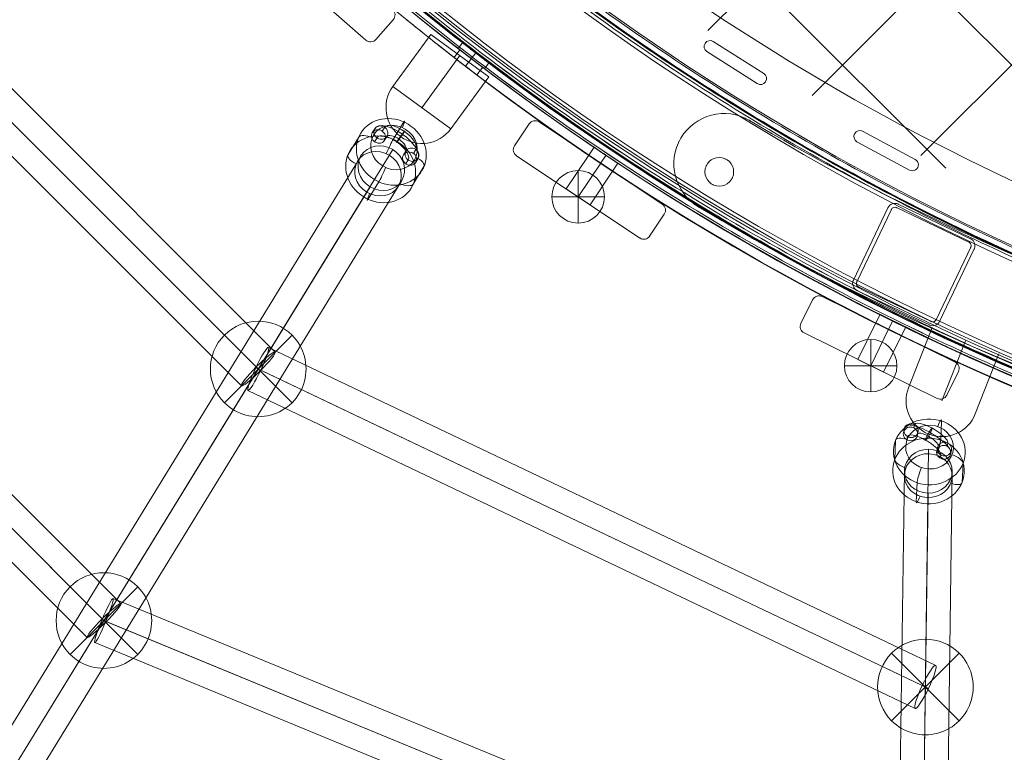
# Model space of a CAD drawing. Units: millimetres. Extents: x 3820 to 19361, y 3721 to 15500.
# Drawn here: x 6513 to 6925, y 6112 to 6419 of the extents above; entities that cross this region are included whole.
import ezdxf

# ---------------------------------------------------------------- set-up
doc = ezdxf.new("R2010")
doc.units = ezdxf.units.MM
doc.header["$MEASUREMENT"] = 0
doc.linetypes.add('DGN Style 2', pattern=[299.153919, 179.492351, -119.661567])
for name, color, linetype, lineweight in [('Level 15', 7, 'Continuous', 0), ('Level 25', 7, 'Continuous', 0), ('Level 26', 7, 'Continuous', 0)]:
    doc.layers.add(name, color=color, linetype=linetype, lineweight=lineweight)

# ---------------------------------------------------------------- blocks, each defined once
blk = doc.blocks.new('From Smart Solid_90')
at = {"layer": 'Level 26', "color": 7, "linetype": 'Continuous', "lineweight": 13}
for p, q in [((-0.04, -10.96), (-0.04, 11.04)), ((-11.04, 0.04), (10.96, 0.04)), ((-11.04, 0.04), (10.96, 0.04))]:
    blk.add_line(p, q, dxfattribs=at)
at = {"layer": 'Level 26', "color": 7, "linetype": 'Continuous', "lineweight": 13, "extrusion": (0, 0, -1)}
blk.add_arc((0.04, 0.04), 11, 0, 180, dxfattribs=at)
at = {"layer": 'Level 26', "color": 7, "linetype": 'Continuous', "lineweight": 13}
blk.add_arc((-0.04, 0.04), 11, 180, 0, dxfattribs=at)
blk = doc.blocks.new('From Smart Solid_91')
at = {"layer": 'Level 26', "color": 7, "linetype": 'Continuous', "lineweight": 13}
for p, q in [((-0.04, -11), (-0.04, 11)), ((-11.04, 0), (10.96, 0)), ((-11.04, 0), (10.96, 0))]:
    blk.add_line(p, q, dxfattribs=at)
at = {"layer": 'Level 26', "color": 7, "linetype": 'Continuous', "lineweight": 13, "extrusion": (0, 0, -1)}
blk.add_arc((0.04, 0), 11, 0, 180, dxfattribs=at)
at = {"layer": 'Level 26', "color": 7, "linetype": 'Continuous', "lineweight": 13}
blk.add_arc((-0.04, 0), 11, 180, 0, dxfattribs=at)
blk = doc.blocks.new('From Smart Solid_97')
at = {"layer": 'Level 26', "color": 7, "lineweight": 13}
for p, q in [((-8.46, 7.1), (-9.47, 5.46)), ((-4.41, 7.55), (-5.42, 5.91)), ((-7.63, 3.18), (-8.64, 1.54)), ((-3.58, 3.62), (-4.59, 1.98)), ((3.56, -3.81), (4.56, -2.17)), ((7.61, -3.37), (8.61, -1.73)), ((4.39, -7.74), (5.4, -6.1)), ((8.44, -7.29), (9.45, -5.65))]:
    blk.add_line(p, q, dxfattribs=at)
for centre in [(-6.02, 5.36), (-7.03, 3.72), (7, -3.91)]:
    blk.add_ellipse(centre, major_axis=(2.56, -1.57), ratio=0.903938, dxfattribs=at)
for centre, major_axis in [((0.49, 0.72), (8.86, -6.52)), ((2.1, 2.91), (6.44, -4.74)), ((-1.12, -1.46), (6.44, -4.74)), ((0.49, 0.72), (4.03, -2.96))]:
    blk.add_ellipse(centre, major_axis=major_axis, ratio=0.426425, start_param=0.035971, end_param=3.177563, dxfattribs=at)
at = {"layer": 'Level 26', "color": 7, "lineweight": 13, "extrusion": (0, 0, -1)}
for centre, major_axis, ratio in [((2.28, 3.64), (-1.74, -2.44), 0.032529), ((6, -5.55), (-2.56, 1.57), 0.903938), ((7, -3.91), (-2.56, 1.57), 0.903938)]:
    blk.add_ellipse(centre, major_axis=major_axis, ratio=ratio, dxfattribs=at)
blk = doc.blocks.new('From Smart Solid_98')
at = {"layer": 'Level 26', "color": 7, "lineweight": 13}
for p, q in [((-9.7, 4.51), (-9.44, 5.86)), ((-5.62, 5.53), (-5.36, 6.88)), ((-8.55, 0.59), (-8.3, 1.94)), ((-4.48, 1.61), (-4.22, 2.96)), ((4.48, -1.86), (4.23, -3.21)), ((8.56, -0.84), (8.3, -2.19)), ((5.62, -5.78), (5.37, -7.13)), ((9.7, -4.76), (9.45, -6.11))]:
    blk.add_line(p, q, dxfattribs=at)
for centre in [(-7.09, 3.06), (-6.83, 4.41)]:
    blk.add_ellipse(centre, major_axis=(2.95, -0.56), ratio=0.952098, dxfattribs=at)
at = {"layer": 'Level 26', "color": 7, "lineweight": 13, "extrusion": (0, 0, -1)}
for centre, major_axis, ratio in [((-6.83, 4.41), (-2.95, 0.56), 0.952098), ((0.59, 2.95), (-1.46, -2.62), 0.100259), ((6.84, -4.66), (-2.95, 0.56), 0.952098), ((7.09, -3.31), (-2.95, 0.56), 0.952098)]:
    blk.add_ellipse(centre, major_axis=major_axis, ratio=ratio, dxfattribs=at)
for centre, major_axis in [((0.13, 0.55), (-9.45, 5.63)), ((1.6, 3.02), (-6.87, 4.09)), ((-1.34, -1.92), (-6.87, 4.09)), ((0.13, 0.55), (-4.3, 2.56))]:
    blk.add_ellipse(centre, major_axis=major_axis, ratio=0.288891, start_param=6.178269, end_param=9.319862, dxfattribs=at)
blk = doc.blocks.new('From Smart Solid_107')
at = {"layer": 'Level 25', "color": 7, "linetype": 'Continuous', "lineweight": 13}
for p, q in [((5.9, 435.55), (-5.72, -419.19)), ((-4.22, 426.51), (-15.83, -427.19)), ((15.77, 426.24), (4.17, -427.46)), ((5.65, 417.21), (-5.94, -435.47))]:
    blk.add_line(p, q, dxfattribs=at)
at = {"layer": 'Level 25', "color": 7, "linetype": 'Continuous', "lineweight": 13, "extrusion": (0, 0, -1)}
blk.add_ellipse((5.78, 426.38), major_axis=(10, -0.14), ratio=0.917161, dxfattribs=at)
blk = doc.blocks.new('From Smart Solid_108')
at = {"layer": 'Level 25', "color": 7, "linetype": 'Continuous', "lineweight": 13}
for p, q in [((143.85, -57.48), (-135.26, 75.62)), ((140.84, -67.12), (-140.6, 67.08)), ((138.25, -65.89), (-138.54, 66.1)), ((135.24, -75.53), (-143.87, 57.56))]:
    blk.add_line(p, q, dxfattribs=at)
blk.add_ellipse((-139.57, 66.59), major_axis=(-4.3, -9.03), ratio=0.114115, dxfattribs=at)
at = {"layer": 'Level 25', "color": 7, "linetype": 'Continuous', "lineweight": 13, "extrusion": (0, 0, -1)}
blk.add_ellipse((139.55, -66.51), major_axis=(-4.3, -9.03), ratio=0.143436, dxfattribs=at)
blk = doc.blocks.new('From Smart Solid_109')
at = {"layer": 'Level 25', "color": 7, "linetype": 'Continuous', "lineweight": 13}
for p, q in [((174.82, -61.23), (-167.32, 79.74)), ((172.2, -70.97), (-171.93, 70.82)), ((169.82, -69.98), (-170.33, 70.16)), ((167.2, -79.72), (-174.94, 61.25))]:
    blk.add_line(p, q, dxfattribs=at)
blk.add_ellipse((-171.13, 70.49), major_axis=(-3.81, -9.25), ratio=0.086615, dxfattribs=at)
at = {"layer": 'Level 25', "color": 7, "linetype": 'Continuous', "lineweight": 13, "extrusion": (0, 0, -1)}
blk.add_ellipse((171.01, -70.48), major_axis=(-3.81, -9.25), ratio=0.128804, dxfattribs=at)
blk = doc.blocks.new('From Smart Solid_116')
at = {"layer": 'Level 25', "color": 7, "linetype": 'Continuous', "lineweight": 13}
for p, q in [((253.01, 412.47), (-244.61, -399.14)), ((239.73, 409.94), (-257.15, -400.46)), ((243.49, 396.96), (-252.64, -412.24)), ((256.78, 399.49), (-240.1, -410.92))]:
    blk.add_line(p, q, dxfattribs=at)
at = {"layer": 'Level 25', "color": 7, "linetype": 'Continuous', "lineweight": 13, "extrusion": (0, 0, -1)}
blk.add_ellipse((248.25, 404.72), major_axis=(8.53, -5.23), ratio=0.909962, dxfattribs=at)
blk = doc.blocks.new('From Smart Solid_121')
at = {"layer": 'Level 25', "color": 7, "linetype": 'Continuous', "lineweight": 13}
for p, q in [((146.8, -132.69), (-132.72, 146.83)), ((140.44, -140.47), (-140.5, 140.47)), ((139.01, -139.04), (-139.07, 139.04)), ((132.65, -146.83), (-146.86, 132.68))]:
    blk.add_line(p, q, dxfattribs=at)
blk.add_ellipse((-139.79, 139.75), major_axis=(-7.07, -7.07), ratio=0.100933, dxfattribs=at)
at = {"layer": 'Level 25', "color": 7, "linetype": 'Continuous', "lineweight": 13, "extrusion": (0, 0, -1)}
blk.add_ellipse((139.72, -139.76), major_axis=(-7.07, -7.07), ratio=0.100933, dxfattribs=at)
blk = doc.blocks.new('From Smart Solid_122')
at = {"layer": 'Level 25', "color": 7, "linetype": 'Continuous', "lineweight": 13}
for p, q in [((126.45, -112.34), (-112.32, 126.43)), ((120.22, -120.25), (-120.23, 120.2)), ((118.55, -118.58), (-118.56, 118.53)), ((112.31, -126.48), (-126.46, 112.29))]:
    blk.add_line(p, q, dxfattribs=at)
blk.add_ellipse((-119.39, 119.36), major_axis=(-7.07, -7.07), ratio=0.118042, dxfattribs=at)
at = {"layer": 'Level 25', "color": 7, "linetype": 'Continuous', "lineweight": 13, "extrusion": (0, 0, -1)}
blk.add_ellipse((119.38, -119.41), major_axis=(-7.07, -7.07), ratio=0.118042, dxfattribs=at)
blk = doc.blocks.new('From Smart Solid_133')
at = {"layer": 'Level 26', "color": 7, "lineweight": 13}
for p, q in [((-8.53, 22.78), (-18.39, -2.35)), ((5.44, 17.3), (-4.43, -7.83)), ((5.44, 17.3), (-4.43, -7.83)), ((19.4, 11.82), (9.53, -13.31))]:
    blk.add_line(p, q, dxfattribs=at)
blk.add_arc((-4.43, -7.83), 15, 158.5651, 248.5651, dxfattribs=at)
at = {"layer": 'Level 26', "color": 7, "lineweight": 13, "extrusion": (0, 0, -1)}
blk.add_arc((4.43, -7.83), 15, 201.4349, 291.4349, dxfattribs=at)
blk = doc.blocks.new('From Smart Solid_134')
at = {"layer": 'Level 26', "color": 7, "lineweight": 13}
for p, q in [((7.51, 16.15), (3.03, 8.86)), ((-11.38, 9.77), (-15.85, 2.47)), ((15.92, -2.54), (11.45, -9.84)), ((-2.97, -8.93), (-7.44, -16.22))]:
    blk.add_line(p, q, dxfattribs=at)
at = {"layer": 'Level 26', "color": 7, "lineweight": 13, "extrusion": (0, 0, -1)}
for centre, major_axis in [((2.27, 3.61), (12.79, -7.84)), ((-3.32, -5.5), (-8.53, 5.23))]:
    blk.add_ellipse(centre, major_axis=major_axis, ratio=0.903942, dxfattribs=at)
for centre, major_axis, ratio, start_param, end_param in [((5.76, 11.97), (2.06, 4.56), 0.059519, 5.845056, 7.415852), ((-6.83, 7.71), (-4.61, 1.93), 0.423494, 0.065749, 1.636545), ((6.9, -7.78), (-4.61, 1.93), 0.423494, 3.207342, 4.778138), ((-5.7, -12.04), (2.06, 4.56), 0.059519, 2.703464, 4.27426)]:
    blk.add_ellipse(centre, major_axis=major_axis, ratio=ratio, start_param=start_param, end_param=end_param, dxfattribs=at)
at = {"layer": 'Level 26', "color": 7, "lineweight": 13}
for centre, major_axis in [((3.38, 5.43), (-8.53, 5.23)), ((-2.2, -3.68), (12.79, -7.84))]:
    blk.add_ellipse(centre, major_axis=major_axis, ratio=0.903942, dxfattribs=at)
for centre, major_axis, ratio, start_param, end_param in [((1.29, 4.68), (-2.06, -4.56), 0.059519, 3.579722, 5.150518), ((-11.3, 0.42), (4.61, -1.93), 0.423494, 3.075844, 4.64664), ((11.37, -0.49), (4.61, -1.93), 0.423494, 6.217436, 7.788233), ((-1.23, -4.75), (-2.06, -4.56), 0.059519, 0.438129, 2.008925)]:
    blk.add_ellipse(centre, major_axis=major_axis, ratio=ratio, start_param=start_param, end_param=end_param, dxfattribs=at)
blk = doc.blocks.new('From Smart Solid_135')
at = {"layer": 'Level 26', "color": 7, "lineweight": 13}
for p, q in [((-2.72, 22.81), (-18.64, 1)), ((-2.72, 22.81), (21.51, 5.12)), ((9.4, 13.96), (-6.53, -7.84)), ((9.4, 13.96), (-6.53, -7.84)), ((21.51, 5.12), (5.59, -16.69)), ((-18.64, 1), (5.59, -16.69))]:
    blk.add_line(p, q, dxfattribs=at)
blk.add_arc((-6.53, -7.84), 15, 143.8629, 233.8629, dxfattribs=at)
at = {"layer": 'Level 26', "color": 7, "lineweight": 13, "extrusion": (0, 0, -1)}
blk.add_arc((6.53, -7.84), 15, 216.1371, 306.1371, dxfattribs=at)
blk = doc.blocks.new('From Smart Solid_136')
at = {"layer": 'Level 26', "color": 7, "lineweight": 13}
for p, q in [((5.33, 16.84), (4.96, 8.87)), ((-13.89, 8.74), (-14.26, 0.77)), ((14.31, -0.85), (13.94, -8.82)), ((-4.91, -8.95), (-5.27, -16.92))]:
    blk.add_line(p, q, dxfattribs=at)
at = {"layer": 'Level 26', "color": 7, "lineweight": 13, "extrusion": (0, 0, -1)}
for centre, major_axis in [((0.21, 3.94), (14.98, -0.69)), ((-0.25, -6.02), (-9.99, 0.46))]:
    blk.add_ellipse(centre, major_axis=major_axis, ratio=0.91706, dxfattribs=at)
at = {"layer": 'Level 26', "color": 7, "lineweight": 13}
for centre, major_axis, ratio, start_param, end_param in [((3.62, 12.54), (1.61, 4.73), 0.12005, 5.890123, 7.460919), ((-9.56, -0.83), (4.65, -1.84), 0.380249, 3.27176, 4.842556), ((9.61, 0.74), (4.65, -1.84), 0.380249, 0.130167, 1.700964), ((-3.57, -12.62), (1.61, 4.73), 0.12005, 2.74853, 4.319327)]:
    blk.add_ellipse(centre, major_axis=major_axis, ratio=ratio, start_param=start_param, end_param=end_param, dxfattribs=at)
for centre, major_axis in [((0.3, 5.93), (-9.99, 0.46)), ((-0.16, -4.02), (14.98, -0.69))]:
    blk.add_ellipse(centre, major_axis=major_axis, ratio=0.91706, dxfattribs=at)
at = {"layer": 'Level 26', "color": 7, "lineweight": 13, "extrusion": (0, 0, -1)}
for centre, major_axis, ratio, start_param, end_param in [((-9.19, 7.14), (-4.65, 1.84), 0.380249, 6.153018, 7.723814), ((3.25, 4.57), (-1.61, -4.73), 0.12005, 3.534655, 5.105451), ((-3.2, -4.65), (-1.61, -4.73), 0.12005, 0.393062, 1.963859), ((9.24, -7.22), (-4.65, 1.84), 0.380249, 3.011425, 4.582221)]:
    blk.add_ellipse(centre, major_axis=major_axis, ratio=ratio, start_param=start_param, end_param=end_param, dxfattribs=at)
blk = doc.blocks.new('From Smart Solid_154')
at = {"layer": 'Level 26', "color": 7, "lineweight": 13}
for p, q in [((14.12, -14.15), (-14.17, 14.13)), ((-14.17, -14.15), (14.12, 14.13)), ((14.12, 14.13), (-14.17, -14.15))]:
    blk.add_line(p, q, dxfattribs=at)
at = {"layer": 'Level 26', "color": 7, "lineweight": 13, "extrusion": (0, 0, -1)}
blk.add_arc((0.03, -0.01), 20, 315, 135, dxfattribs=at)
at = {"layer": 'Level 26', "color": 7, "lineweight": 13}
blk.add_arc((-0.03, -0.01), 20, 225, 45, dxfattribs=at)
blk = doc.blocks.new('From Smart Solid_163')
at = {"layer": 'Level 26', "color": 7, "lineweight": 13}
for p, q in [((14.17, -14.15), (-14.11, 14.13)), ((-14.11, -14.15), (14.17, 14.13)), ((14.17, 14.13), (-14.11, -14.15))]:
    blk.add_line(p, q, dxfattribs=at)
at = {"layer": 'Level 26', "color": 7, "lineweight": 13, "extrusion": (0, 0, -1)}
blk.add_arc((-0.03, -0.01), 20, 315, 135, dxfattribs=at)
at = {"layer": 'Level 26', "color": 7, "lineweight": 13}
blk.add_arc((0.03, -0.01), 20, 225, 45, dxfattribs=at)
blk = doc.blocks.new('From Smart Solid_164')
at = {"layer": 'Level 26', "color": 7, "lineweight": 13}
for p, q in [((14.19, -14.15), (-14.09, 14.14)), ((-14.09, -14.15), (14.19, 14.14)), ((14.19, 14.14), (-14.09, -14.15))]:
    blk.add_line(p, q, dxfattribs=at)
at = {"layer": 'Level 26', "color": 7, "lineweight": 13, "extrusion": (0, 0, -1)}
blk.add_arc((-0.05, -0.01), 20, 315, 135, dxfattribs=at)
at = {"layer": 'Level 26', "color": 7, "lineweight": 13}
blk.add_arc((0.05, -0.01), 20, 225, 45, dxfattribs=at)
blk = doc.blocks.new('From Smart Solid_190')
at = {"layer": 'Level 26', "color": 7, "linetype": 'Continuous', "lineweight": 13}
for p, q in [((-8.25, 21.76), (22.07, 7.29)), ((-8.25, 21.76), (22.07, 7.29)), ((-26.99, -10.08), (-12.52, 20.24)), ((-26.99, -10.08), (-12.52, 20.24)), ((-25.54, -10.77), (-11.08, 19.56)), ((-25.54, -10.77), (-11.08, 19.56)), ((-8.94, 20.31), (21.38, 5.85)), ((-8.94, 20.31), (21.38, 5.85)), ((22.14, 3.71), (7.67, -26.61)), ((22.14, 3.71), (7.67, -26.61)), ((23.58, 3.02), (9.12, -27.3)), ((23.58, 3.02), (9.12, -27.3)), ((4.85, -28.81), (-25.47, -14.35)), ((4.85, -28.81), (-25.47, -14.35)), ((5.54, -27.37), (-24.79, -12.9)), ((5.54, -27.37), (-24.79, -12.9))]:
    blk.add_line(p, q, dxfattribs=at)
for centre, radius, start, end in [((-81.08, 38.68), 21, 59.5, 239.5), ((-81.08, 38.68), 21, 59.5, 239.5), ((-81.08, 38.68), 21, 59.5, 239.5), ((-81.08, 38.68), 21, 59.5, 239.5), ((-83.08, 35.29), 6, 0, 360), ((-83.08, 35.29), 6, 0, 360), ((441.97, 926.64), 1051.56, 239.5, 249.5), ((441.97, 926.64), 1051.56, 239.5, 249.5), ((441.97, 926.64), 1051.56, 239.5, 249.5), ((441.97, 926.64), 1051.56, 239.5, 249.5), ((81.06, -38.66), 21, 249.5, 69.5), ((81.06, -38.66), 21, 249.5, 69.5), ((81.06, -38.66), 21, 249.5, 69.5), ((81.06, -38.66), 21, 249.5, 69.5), ((79.68, -42.34), 6, 0, 360), ((79.68, -42.34), 6, 0, 360)]:
    blk.add_arc(centre, radius, start, end, dxfattribs=at)
at = {"layer": 'Level 26', "color": 7, "linetype": 'Continuous', "lineweight": 13, "extrusion": (0, 0, -1)}
for centre, radius, start, end in [((-441.97, 926.64), 1009.56, 290.5, 300.5), ((-441.97, 926.64), 1009.56, 290.5, 300.5), ((-441.97, 926.64), 1009.56, 290.5, 300.5), ((-441.97, 926.64), 1009.56, 290.5, 300.5), ((83.08, 35.29), 6, 0, 360), ((83.08, 35.29), 6, 0, 360), ((9.63, 18.87), 3.2, 25.5, 115.5), ((9.63, 18.87), 3.2, 25.5, 115.5), ((9.63, 18.87), 1.6, 25.5, 115.5), ((9.63, 18.87), 1.6, 25.5, 115.5), ((-20.69, 4.4), 1.6, 115.5, 205.5), ((-20.69, 4.4), 1.6, 115.5, 205.5), ((-20.69, 4.4), 3.2, 115.5, 205.5), ((-20.69, 4.4), 3.2, 115.5, 205.5), ((24.1, -11.46), 3.2, 295.5, 25.5), ((24.1, -11.46), 3.2, 295.5, 25.5), ((24.1, -11.46), 1.6, 295.5, 25.5), ((24.1, -11.46), 1.6, 295.5, 25.5), ((-6.23, -25.93), 3.2, 205.5, 295.5), ((-6.23, -25.93), 3.2, 205.5, 295.5), ((-6.23, -25.93), 1.6, 205.5, 295.5), ((-6.23, -25.93), 1.6, 205.5, 295.5), ((-79.68, -42.34), 6, 0, 360), ((-79.68, -42.34), 6, 0, 360)]:
    blk.add_arc(centre, radius, start, end, dxfattribs=at)
at = {"layer": 'Level 26', "color": 7, "linetype": 'Continuous', "lineweight": 13}
for p in [(-72.04, 57.63), (-72.04, 57.63), (-70.42, 56.77), (-70.42, 56.77), (-100.04, 47.72), (-100.04, 47.72), (-88.5, 37.87), (-88.5, 37.87), (-80.5, 40.7), (-80.5, 40.7), (-85.66, 29.87), (-85.66, 29.87), (-77.67, 32.7), (-77.67, 32.7), (-8.25, 21.76), (-91.74, 20.58), (-91.74, 20.58), (-12.52, 20.24), (-11.08, 19.56), (-8.94, 20.31), (21.38, 5.85), (22.07, 7.29), (22.14, 3.71), (23.58, 3.02), (-26.99, -10.08), (-25.54, -10.77), (-25.47, -14.35), (-24.79, -12.9), (88.41, -18.99), (88.41, -18.99), (90.1, -19.7), (90.1, -19.7), (4.85, -28.81), (5.54, -27.37), (7.67, -26.61), (9.12, -27.3), (82.26, -36.93), (82.26, -36.93), (74.26, -39.76), (74.26, -39.76), (85.09, -44.93), (85.09, -44.93), (77.09, -47.76), (77.09, -47.76), (100.01, -47.7), (100.01, -47.7), (73.7, -58.33), (73.7, -58.33)]:
    blk.add_point(p, dxfattribs=at)
blk = doc.blocks.new('From Smart Solid_269')
at = {"layer": 'Level 26', "color": 7, "linetype": 'Continuous', "lineweight": 13}
for p, q in [((407.23, -836.37), (409.09, -833.94)), ((407.23, -836.37), (409.09, -833.94)), ((412.71, -840.57), (414.57, -838.14)), ((412.71, -840.57), (414.57, -838.14)), ((412.71, -840.57), (414.57, -838.14)), ((412.71, -840.57), (414.57, -838.14)), ((418.18, -844.77), (420.04, -842.34)), ((418.18, -844.77), (420.04, -842.34))]:
    blk.add_line(p, q, dxfattribs=at)
at = {"layer": 'Level 26', "color": 7, "linetype": 'Continuous', "lineweight": 13, "extrusion": (0, 0, -1)}
for radius in [1059.5, 1059.5, 1056.5, 1056.5, 1053.5, 1053.5, 1053.5, 1053.5, 1015.5, 1015.5, 1015.5, 1015.5, 1012.5, 1012.5, 1009.5, 1009.5]:
    blk.add_arc((-1057.7, 0.01), radius, 270.05405, 89.94595, dxfattribs=at)
at = {"layer": 'Level 26', "color": 7, "linetype": 'Continuous', "lineweight": 13}
for points in [[(1056.7, -1058.69), (-1056.7, -1056.7), (-1056.7, 1056.71), (1056.7, 1058.7)], [(1056.7, -1058.68), (-1056.69, -1056.69), (-1056.69, 1056.7), (1056.7, 1058.69)], [(1056.7, -1056.5), (-1052.32, -1054.51), (-1052.32, 1054.52), (1056.7, 1056.51)], [(1056.7, -1056.49), (-1052.31, -1054.5), (-1052.31, 1054.51), (1056.7, 1056.5)], [(1056.7, -1056.09), (-1051.51, -1054.1), (-1051.51, 1054.11), (1056.7, 1056.1)], [(1056.7, -1056.09), (-1051.5, -1054.1), (-1051.5, 1054.11), (1056.7, 1056.1)], [(1056.7, -1055), (-1049.32, -1053.01), (-1049.32, 1053.02), (1056.7, 1055.01)], [(1056.7, -1054.99), (-1049.32, -1053.01), (-1049.32, 1053.02), (1056.7, 1055.01)], [(1056.74, -1013.99), (-967.43, -1012.08), (-967.43, 1012.09), (1056.74, 1014)], [(1056.74, -1013.99), (-967.43, -1012.08), (-967.43, 1012.09), (1056.74, 1014)], [(1056.74, -1012.9), (-965.25, -1010.99), (-965.25, 1011), (1056.74, 1012.91)], [(1056.74, -1012.9), (-965.25, -1010.99), (-965.25, 1011), (1056.74, 1012.91)], [(1056.74, -1012.49), (-964.44, -1010.59), (-964.44, 1010.6), (1056.74, 1012.51)], [(1056.74, -1012.49), (-964.43, -1010.58), (-964.43, 1010.6), (1056.74, 1012.5)], [(1056.75, -1010.3), (-960.07, -1008.4), (-960.07, 1008.41), (1056.75, 1010.32)], [(1056.75, -1010.3), (-960.05, -1008.39), (-960.05, 1008.41), (1056.75, 1010.31)]]:
    blk.add_rational_spline(points, [1, 0.333962264291, 0.333962264291, 1], degree=3, dxfattribs=at)
for points in [[(409.08, -833.95), (409.09, -833.96), (410.26, -834.87), (414.54, -838.17), (418.84, -841.45), (420.63, -842.8), (419.14, -841.68), (416.7, -839.82), (414.55, -838.18), (412.4, -836.52), (410.58, -835.12), (409.37, -834.18), (409.08, -833.95), (409.08, -833.95)], [(409.08, -833.95), (409.09, -833.96), (410.26, -834.87), (414.54, -838.17), (418.84, -841.45), (420.63, -842.8), (419.14, -841.68), (416.7, -839.82), (414.55, -838.18), (412.4, -836.52), (410.58, -835.12), (409.37, -834.18), (409.08, -833.95), (409.08, -833.95)], [(407.26, -836.33), (407.26, -836.34), (408.43, -837.25), (412.71, -840.55), (417.01, -843.83), (418.8, -845.18), (417.31, -844.06), (414.87, -842.2), (412.72, -840.56), (410.57, -838.9), (408.76, -837.5), (407.54, -836.56), (407.25, -836.33), (407.26, -836.33)], [(407.26, -836.33), (407.26, -836.34), (408.43, -837.25), (412.71, -840.55), (417.01, -843.83), (418.8, -845.18), (417.31, -844.06), (414.87, -842.2), (412.72, -840.56), (410.57, -838.9), (408.76, -837.5), (407.54, -836.56), (407.25, -836.33), (407.26, -836.33)]]:
    blk.add_open_spline(points, degree=3, knots=[0, 0, 0, 0, 0.125, 0.25, 0.375, 0.5, 0.625, 0.6875, 0.75, 0.8125, 0.875, 0.9375, 1, 1, 1, 1], dxfattribs=at)
blk = doc.blocks.new('From Smart Solid_273')
at = {"layer": 'Level 26', "color": 7, "linetype": 'Continuous', "lineweight": 13}
for p, q in [((-19.44, -307.34), (-19.44, -307.34)), ((-18.1, -307.73), (-18.1, -307.73)), ((3.01, -321.13), (-18.1, -307.73)), ((3.01, -321.13), (-18.1, -307.73)), ((-21.94, -309.84), (-21.94, -309.84)), ((-20.78, -311.95), (-20.78, -311.95)), ((-20.78, -311.95), (0.33, -325.35)), ((-20.78, -311.95), (0.33, -325.35)), ((3.01, -321.13), (3.01, -321.13)), ((0.33, -325.35), (0.33, -325.35)), ((4.17, -323.24), (4.17, -323.24)), ((1.67, -325.74), (1.67, -325.74)), ((43.2, -345.01), (43.2, -345.01)), ((44.39, -345.31), (44.39, -345.31)), ((66.42, -357.12), (44.39, -345.31)), ((66.42, -357.12), (44.39, -345.31)), ((40.7, -347.51), (40.7, -347.51)), ((42.02, -349.71), (42.02, -349.71)), ((42.02, -349.71), (64.05, -361.53)), ((42.02, -349.71), (64.05, -361.53)), ((66.42, -357.12), (66.42, -357.12)), ((64.05, -361.53), (64.05, -361.53)), ((65.24, -361.83), (65.24, -361.83)), ((67.74, -359.33), (67.74, -359.33))]:
    blk.add_line(p, q, dxfattribs=at)
for centre, radius, start, end in [((525.65, 525.66), 1052.51, 182.85882, 267.14118), ((525.65, 525.66), 1052.51, 182.85882, 267.14118), ((525.65, 525.66), 985.01, 184.55907, 265.44093), ((525.65, 525.66), 985.01, 184.55907, 265.44093), ((-19.44, -309.84), 2.5, 57.5972, 237.5972), ((-19.44, -309.84), 2.5, 57.5972, 237.5972), ((1.67, -323.24), 2.5, 237.5972, 57.5972), ((1.67, -323.24), 2.5, 237.5972, 57.5972), ((43.2, -347.51), 2.5, 61.7962, 241.7962), ((43.2, -347.51), 2.5, 61.7962, 241.7962), ((65.24, -359.33), 2.5, 241.7962, 61.7962), ((65.24, -359.33), 2.5, 241.7962, 61.7962)]:
    blk.add_arc(centre, radius, start, end, dxfattribs=at)
blk = doc.blocks.new('From Smart Solid_518')
at = {"layer": 'Level 26', "color": 7, "linetype": 'Continuous', "lineweight": 13}
for p, q in [((-51.09, -335.12), (-53.35, -338.5)), ((-46.1, -338.45), (-48.36, -341.83)), ((-46.1, -338.45), (-48.36, -341.83)), ((-41.12, -341.78), (-43.37, -345.17)), ((68.53, -405.09), (66.73, -408.74)), ((73.91, -407.74), (72.11, -411.39)), ((73.91, -407.74), (72.11, -411.39)), ((79.29, -410.4), (77.5, -414.04))]:
    blk.add_line(p, q, dxfattribs=at)
at = {"layer": 'Level 26', "color": 7, "linetype": 'Continuous', "lineweight": 13, "extrusion": (0, 0, -1)}
blk.add_arc((-542.5, 542.46), 1063.5, 271.175, 358.8296, dxfattribs=at)
blk.add_arc((-542.5, 542.46), 1063.5, 271.175, 358.8296, dxfattribs=at)
at = {"layer": 'Level 26', "color": 7, "linetype": 'Continuous', "lineweight": 13}
blk.add_arc((542.5, 542.46), 1059.5, 181.1704, 268.825, dxfattribs=at)
blk.add_arc((542.5, 542.46), 1059.5, 181.1704, 268.825, dxfattribs=at)
for points in [[(-41.13, -341.8), (-41.13, -341.8), (-42.21, -341.09), (-46.13, -338.49), (-50.03, -335.87), (-51.64, -334.77), (-50.04, -335.86), (-46.13, -338.49), (-42.87, -340.65), (-41.39, -341.63), (-41.13, -341.81), (-41.13, -341.8)], [(-43.35, -345.13), (-43.35, -345.13), (-44.44, -344.42), (-48.35, -341.82), (-52.25, -339.19), (-53.87, -338.1), (-52.26, -339.19), (-48.36, -341.81), (-45.1, -343.98), (-43.62, -344.96), (-43.35, -345.13), (-43.35, -345.13)], [(79.28, -410.42), (79.28, -410.42), (78.11, -409.85), (73.9, -407.79), (69.68, -405.69), (67.94, -404.82), (69.68, -405.69), (73.89, -407.78), (77.4, -409.5), (79, -410.28), (79.28, -410.42), (79.28, -410.42)], [(77.51, -414.01), (77.51, -414), (76.35, -413.44), (72.13, -411.37), (67.91, -409.28), (66.17, -408.41), (67.91, -409.28), (72.12, -411.37), (75.63, -413.09), (77.23, -413.87), (77.52, -414.01), (77.51, -414.01)]]:
    blk.add_open_spline(points, degree=3, knots=[0, 0, 0, 0, 0.125, 0.25, 0.375, 0.5, 0.625, 0.75, 0.875, 0.9375, 1, 1, 1, 1], dxfattribs=at)
blk = doc.blocks.new('From Smart Solid_519')
at = {"layer": 'Level 26', "color": 7, "linetype": 'Continuous', "lineweight": 13}
for p, q in [((-109.62, -297.66), (-107.18, -294.49)), ((-109.62, -297.66), (-107.18, -294.49)), ((-102.41, -298.12), (-104.88, -301.34)), ((-102.41, -298.12), (-104.88, -301.34)), ((-100.1, -304.96), (-97.66, -301.79)), ((-100.1, -304.96), (-97.66, -301.79)), ((-51.04, -335.17), (-53.3, -338.55)), ((-46.05, -338.5), (-48.31, -341.88)), ((-46.05, -338.5), (-48.31, -341.88)), ((-41.07, -341.83), (-43.32, -345.22)), ((68.58, -405.14), (66.78, -408.79)), ((73.96, -407.79), (72.16, -411.44)), ((73.96, -407.79), (72.16, -411.44)), ((79.34, -410.45), (77.55, -414.09))]:
    blk.add_line(p, q, dxfattribs=at)
for radius, start, end in [(1059.5, 181.17812, 247.93003), (1063.5, 231.81718, 268.8204)]:
    blk.add_arc((542.55, 542.41), radius, start, end, dxfattribs=at)
at = {"layer": 'Level 26', "color": 7, "linetype": 'Continuous', "lineweight": 13, "extrusion": (0, 0, -1)}
for radius, start, end in [(1059.5, 292.06997, 358.82188), (1063.5, 271.1796, 308.18282)]:
    blk.add_arc((-542.55, 542.41), radius, start, end, dxfattribs=at)
at = {"layer": 'Level 26', "color": 7, "linetype": 'Continuous', "lineweight": 13}
for points in [[(-114.88, -293.55), (-119.78, -289.69), (-124.65, -285.8), (-129.48, -281.85)], [(-129.48, -281.85), (-124.65, -285.8), (-119.78, -289.69), (-114.88, -293.55)]]:
    blk.add_open_spline(points, degree=3, dxfattribs=at)
for points, knots in [([(-107.18, -294.49), (-107.18, -294.49), (-106.94, -294.68), (-105.53, -295.77), (-102.44, -298.15), (-98.7, -301), (-97.66, -301.79), (-97.66, -301.79)], [0, 0, 0, 0, 0.125, 0.25, 0.5, 0.75, 1, 1, 1, 1]), ([(-97.66, -301.79), (-97.66, -301.79), (-97.91, -301.6), (-99.33, -300.53), (-102.43, -298.16), (-106.16, -295.28), (-107.18, -294.49), (-107.18, -294.49)], [0, 0, 0, 0, 0.125, 0.25, 0.5, 0.75, 1, 1, 1, 1]), ([(-100.1, -304.96), (-100.1, -304.96), (-100.35, -304.77), (-101.76, -303.7), (-104.86, -301.33), (-108.59, -298.46), (-109.62, -297.66), (-109.62, -297.66)], [0, 0, 0, 0, 0.125, 0.25, 0.5, 0.75, 1, 1, 1, 1]), ([(-109.62, -297.66), (-109.62, -297.66), (-109.37, -297.85), (-107.97, -298.94), (-104.88, -301.32), (-101.14, -304.18), (-100.1, -304.96), (-100.1, -304.96)], [0, 0, 0, 0, 0.125, 0.25, 0.5, 0.75, 1, 1, 1, 1]), ([(-41.08, -341.85), (-41.08, -341.85), (-42.16, -341.14), (-46.08, -338.54), (-49.98, -335.92), (-51.59, -334.82), (-49.99, -335.91), (-46.08, -338.54), (-42.82, -340.7), (-41.34, -341.68), (-41.08, -341.86), (-41.08, -341.85)], [0, 0, 0, 0, 0.125, 0.25, 0.375, 0.5, 0.625, 0.75, 0.875, 0.9375, 1, 1, 1, 1]), ([(-43.3, -345.18), (-43.3, -345.18), (-44.39, -344.47), (-48.3, -341.87), (-52.2, -339.24), (-53.82, -338.15), (-52.21, -339.24), (-48.31, -341.86), (-45.05, -344.03), (-43.57, -345.01), (-43.3, -345.18), (-43.3, -345.18)], [0, 0, 0, 0, 0.125, 0.25, 0.375, 0.5, 0.625, 0.75, 0.875, 0.9375, 1, 1, 1, 1]), ([(79.33, -410.47), (79.33, -410.47), (78.16, -409.9), (73.95, -407.84), (69.73, -405.74), (67.99, -404.87), (69.73, -405.74), (73.94, -407.83), (77.45, -409.55), (79.05, -410.33), (79.33, -410.47), (79.33, -410.47)], [0, 0, 0, 0, 0.125, 0.25, 0.375, 0.5, 0.625, 0.75, 0.875, 0.9375, 1, 1, 1, 1]), ([(77.56, -414.06), (77.56, -414.05), (76.4, -413.49), (72.18, -411.42), (67.96, -409.33), (66.22, -408.46), (67.96, -409.33), (72.17, -411.42), (75.68, -413.14), (77.28, -413.92), (77.57, -414.06), (77.56, -414.06)], [0, 0, 0, 0, 0.125, 0.25, 0.375, 0.5, 0.625, 0.75, 0.875, 0.9375, 1, 1, 1, 1])]:
    blk.add_open_spline(points, degree=3, knots=knots, dxfattribs=at)
for p in [(-114.88, -293.55), (-107.18, -294.49), (-109.62, -297.66), (-97.66, -301.79), (-100.1, -304.96)]:
    blk.add_point(p, dxfattribs=at)
blk = doc.blocks.new('From Smart Solid_523')
at = {"layer": 'Level 26', "color": 7, "linetype": 'Continuous', "lineweight": 13}
for p, q in [((-24.08, 21.34), (-24.08, 21.34)), ((31.53, -6.08), (-24.08, 21.34)), ((31.53, -6.08), (-24.08, 21.34)), ((-28.1, 19.98), (-32.96, 10.11)), ((-28.1, 19.98), (-32.96, 10.11)), ((-28.1, 19.98), (-28.1, 19.98)), ((-32.96, 10.11), (-32.96, 10.11)), ((-1.66, 10.29), (-9.17, -4.96)), ((-1.66, 10.29), (-9.17, -4.96)), ((-1.66, 10.29), (-9.17, -4.96)), ((9.11, 4.98), (-1.66, 10.29)), ((9.11, 4.98), (-1.66, 10.29)), ((9.11, 4.98), (-1.66, 10.29)), ((-31.6, 6.1), (-31.6, 6.1)), ((-31.6, 6.1), (24.01, -21.33)), ((-31.6, 6.1), (24.01, -21.33)), ((3.73, 7.63), (-3.79, -7.61)), ((3.73, 7.63), (-3.79, -7.61)), ((3.73, 7.63), (-3.79, -7.61)), ((3.73, 7.63), (-3.79, -7.61)), ((3.73, 7.63), (-3.79, -7.61)), ((3.73, 7.63), (-3.79, -7.61)), ((9.11, 4.98), (1.59, -10.27)), ((9.11, 4.98), (1.59, -10.27)), ((9.11, 4.98), (1.59, -10.27)), ((-9.17, -4.96), (1.59, -10.27)), ((-9.17, -4.96), (1.59, -10.27)), ((-9.17, -4.96), (1.59, -10.27)), ((31.53, -6.08), (31.53, -6.08)), ((28.03, -19.96), (32.89, -10.1)), ((28.03, -19.96), (32.89, -10.1)), ((32.89, -10.1), (32.89, -10.1)), ((28.03, -19.96), (28.03, -19.96)), ((24.01, -21.33), (24.01, -21.33))]:
    blk.add_line(p, q, dxfattribs=at)
for centre, start, end in [((-25.4, 18.65), 63.75, 153.75), ((-25.4, 18.65), 63.75, 153.75), ((-30.27, 8.79), 153.75, 243.75), ((-30.27, 8.79), 153.75, 243.75), ((30.2, -8.77), 333.75, 63.75), ((30.2, -8.77), 333.75, 63.75), ((25.34, -18.63), 243.75, 333.75), ((25.34, -18.63), 243.75, 333.75)]:
    blk.add_arc(centre, 3, start, end, dxfattribs=at)
blk = doc.blocks.new('From Smart Solid_524')
at = {"layer": 'Level 26', "color": 7, "linetype": 'Continuous', "lineweight": 13}
for p, q in [((-21.96, 26.54), (-29.21, 18.27)), ((-21.96, 26.54), (-29.21, 18.27)), ((-21.96, 26.54), (-21.96, 26.54)), ((-17.72, 26.81), (-17.72, 26.81)), ((28.89, -14.06), (-17.72, 26.81)), ((28.89, -14.06), (-17.72, 26.81)), ((-29.21, 18.27), (-29.21, 18.27)), ((-28.93, 14.03), (-28.93, 14.03)), ((-28.93, 14.03), (17.68, -26.85)), ((-28.93, 14.03), (17.68, -26.85)), ((1.07, 10.33), (-10.13, -2.45)), ((1.07, 10.33), (-10.13, -2.45)), ((1.07, 10.33), (-10.13, -2.45)), ((10.1, 2.42), (1.07, 10.33)), ((10.1, 2.42), (1.07, 10.33)), ((10.1, 2.42), (1.07, 10.33)), ((5.59, 6.37), (-5.62, -6.41)), ((5.59, 6.37), (-5.62, -6.41)), ((5.59, 6.37), (-5.62, -6.41)), ((5.59, 6.37), (-5.62, -6.41)), ((5.59, 6.37), (-5.62, -6.41)), ((5.59, 6.37), (-5.62, -6.41)), ((10.1, 2.42), (-1.11, -10.36)), ((10.1, 2.42), (-1.11, -10.36)), ((10.1, 2.42), (-1.11, -10.36)), ((-10.13, -2.45), (-1.11, -10.36)), ((-10.13, -2.45), (-1.11, -10.36)), ((-10.13, -2.45), (-1.11, -10.36)), ((28.89, -14.06), (28.89, -14.06)), ((21.92, -26.57), (29.17, -18.3)), ((21.92, -26.57), (29.17, -18.3)), ((29.17, -18.3), (29.17, -18.3)), ((17.68, -26.85), (17.68, -26.85)), ((21.92, -26.57), (21.92, -26.57))]:
    blk.add_line(p, q, dxfattribs=at)
for centre, start, end in [((-19.7, 24.56), 48.75, 138.75), ((-19.7, 24.56), 48.75, 138.75), ((-26.95, 16.29), 138.75, 228.75), ((-26.95, 16.29), 138.75, 228.75), ((26.91, -16.32), 318.75, 48.75), ((26.91, -16.32), 318.75, 48.75), ((19.66, -24.59), 228.75, 318.75), ((19.66, -24.59), 228.75, 318.75)]:
    blk.add_arc(centre, 3, start, end, dxfattribs=at)
blk = doc.blocks.new('From Smart Solid_531')
at = {"layer": 'Level 26', "color": 7, "linetype": 'Continuous', "lineweight": 13}
for p, q in [((-25.19, 23.43), (-31.3, 14.29)), ((-25.19, 23.43), (-31.3, 14.29)), ((-25.19, 23.43), (-25.19, 23.43)), ((-21.03, 24.26), (-21.03, 24.26)), ((30.53, -10.18), (-21.03, 24.26)), ((30.53, -10.18), (-21.03, 24.26)), ((-31.3, 14.29), (-31.3, 14.29)), ((-30.47, 10.13), (-30.47, 10.13)), ((-30.47, 10.13), (21.08, -24.32)), ((-30.47, 10.13), (21.08, -24.32)), ((-0.24, 10.37), (-9.68, -3.76)), ((-0.24, 10.37), (-9.68, -3.76)), ((-0.24, 10.37), (-9.68, -3.76)), ((9.74, 3.71), (-0.24, 10.37)), ((9.74, 3.71), (-0.24, 10.37)), ((9.74, 3.71), (-0.24, 10.37)), ((4.75, 7.04), (-4.69, -7.1)), ((4.75, 7.04), (-4.69, -7.1)), ((4.75, 7.04), (-4.69, -7.1)), ((4.75, 7.04), (-4.69, -7.1)), ((4.75, 7.04), (-4.69, -7.1)), ((4.75, 7.04), (-4.69, -7.1)), ((9.74, 3.71), (0.29, -10.43)), ((9.74, 3.71), (0.29, -10.43)), ((9.74, 3.71), (0.29, -10.43)), ((-9.68, -3.76), (0.29, -10.43)), ((-9.68, -3.76), (0.29, -10.43)), ((-9.68, -3.76), (0.29, -10.43)), ((30.53, -10.18), (30.53, -10.18)), ((25.24, -23.49), (31.35, -14.35)), ((25.24, -23.49), (31.35, -14.35)), ((31.35, -14.35), (31.35, -14.35)), ((21.08, -24.32), (21.08, -24.32)), ((25.24, -23.49), (25.24, -23.49))]:
    blk.add_line(p, q, dxfattribs=at)
for centre, start, end in [((-22.69, 21.77), 56.25, 146.25), ((-22.69, 21.77), 56.25, 146.25), ((-28.8, 12.62), 146.25, 236.25), ((-28.8, 12.62), 146.25, 236.25), ((28.86, -12.68), 326.25, 56.25), ((28.86, -12.68), 326.25, 56.25), ((22.75, -21.82), 236.25, 326.25), ((22.75, -21.82), 236.25, 326.25)]:
    blk.add_arc(centre, 3, start, end, dxfattribs=at)
blk = doc.blocks.new('From Smart Solid_535')
at = {"layer": 'Level 26', "color": 7, "linetype": 'Continuous', "lineweight": 13}
for p, q in [((-0.04, -10.96), (-0.04, 11.04)), ((-11.04, 0.04), (10.96, 0.04)), ((-11.04, 0.04), (10.96, 0.04))]:
    blk.add_line(p, q, dxfattribs=at)
at = {"layer": 'Level 26', "color": 7, "linetype": 'Continuous', "lineweight": 13, "extrusion": (0, 0, -1)}
blk.add_arc((0.04, 0.04), 11, 0, 180, dxfattribs=at)
at = {"layer": 'Level 26', "color": 7, "linetype": 'Continuous', "lineweight": 13}
blk.add_arc((-0.04, 0.04), 11, 180, 0, dxfattribs=at)
blk = doc.blocks.new('From Smart Solid_536')
at = {"layer": 'Level 26', "color": 7, "linetype": 'Continuous', "lineweight": 13}
for p, q in [((-0.04, -11), (-0.04, 11)), ((-11.04, 0), (10.96, 0)), ((-11.04, 0), (10.96, 0))]:
    blk.add_line(p, q, dxfattribs=at)
at = {"layer": 'Level 26', "color": 7, "linetype": 'Continuous', "lineweight": 13, "extrusion": (0, 0, -1)}
blk.add_arc((0.04, 0), 11, 0, 180, dxfattribs=at)
at = {"layer": 'Level 26', "color": 7, "linetype": 'Continuous', "lineweight": 13}
blk.add_arc((-0.04, 0), 11, 180, 0, dxfattribs=at)
blk = doc.blocks.new('From Smart Solid_545')
at = {"layer": 'Level 26', "color": 7, "linetype": 'Continuous', "lineweight": 13}
for p, q in [((-0.04, -10.96), (-0.04, 11.04)), ((-11.04, 0.04), (10.96, 0.04)), ((-11.04, 0.04), (10.96, 0.04))]:
    blk.add_line(p, q, dxfattribs=at)
at = {"layer": 'Level 26', "color": 7, "linetype": 'Continuous', "lineweight": 13, "extrusion": (0, 0, -1)}
blk.add_arc((0.04, 0.04), 11, 0, 180, dxfattribs=at)
at = {"layer": 'Level 26', "color": 7, "linetype": 'Continuous', "lineweight": 13}
blk.add_arc((-0.04, 0.04), 11, 180, 0, dxfattribs=at)
blk = doc.blocks.new('From Smart Solid_546')
at = {"layer": 'Level 26', "color": 7, "linetype": 'Continuous', "lineweight": 13}
for p, q in [((-0.04, -11), (-0.04, 11)), ((-11.04, 0), (10.96, 0)), ((-11.04, 0), (10.96, 0))]:
    blk.add_line(p, q, dxfattribs=at)
at = {"layer": 'Level 26', "color": 7, "linetype": 'Continuous', "lineweight": 13, "extrusion": (0, 0, -1)}
blk.add_arc((0.04, 0), 11, 0, 180, dxfattribs=at)
at = {"layer": 'Level 26', "color": 7, "linetype": 'Continuous', "lineweight": 13}
blk.add_arc((-0.04, 0), 11, 180, 0, dxfattribs=at)
blk = doc.blocks.new('From Smart Solid_1434')
at = {"layer": 'Level 26', "color": 7, "linetype": 'Continuous', "lineweight": 13, "extrusion": (0, 0, -1)}
blk.add_arc((-528.5, 528.51), 1056, 270.3271, 359.6729, dxfattribs=at)
blk.add_arc((-528.5, 528.51), 1056, 270.3271, 359.6729, dxfattribs=at)
at = {"layer": 'Level 26', "color": 7, "linetype": 'Continuous', "lineweight": 13}
blk.add_arc((528.5, 528.51), 1051, 180.3271, 269.6729, dxfattribs=at)

msp = doc.modelspace()

# ---------------------------------------------------------------- linework, layer by layer
at = {"layer": 'Level 15', "color": 7, "linetype": 'DGN Style 2', "lineweight": 13}
msp.add_rational_spline([(15015.91, 6661.97), (15074.41, 6633.1), (15133.68, 6605.85), (15193.68, 6580.24), (15214.32, 6571.44), (15235.15, 6563.1), (15256.16, 6555.22), (15524.7, 6454.62), (15793.24, 6354.02), (16061.77, 6253.42), (17507.82, 5678.59), (18827.43, 6019.54), (19247.61, 7076.53), (19667.78, 8133.53), (18942.38, 9287.41), (17496.34, 9862.23), (17234.26, 9973.7), (16972.18, 10085.17), (16710.1, 10196.64), (16663.93, 10216.28), (16616.83, 10233.58), (16568.92, 10248.49), (16533.43, 10259.54), (16497.86, 10270.32), (16462.2, 10280.82), (16018.31, 10643.76), (15488.89, 10863.98), (14918.54, 10922.91), (14915.78, 10923.19), (14913.01, 10923.47), (14910.25, 10923.75), (14762.55, 10938.46), (14614.85, 10953.18), (14467.15, 10967.89), (13598.73, 11063.72), (12773.21, 10777.61), (12150.33, 10164.93), (11963.82, 10900.45), (11490.93, 11493.88), (10815.59, 11839.86), (10816.93, 11847.24), (10818.22, 11854.63), (10819.48, 11862.04), (10826.94, 11906.03), (10833.02, 11950.58), (10842.21, 12040.57), (10845.33, 12086.02), (10848.45, 12177.54), (10848.46, 12223.63), (10846.86, 12269.87), (10844.84, 12328.04), (10842.82, 12386.22), (10840.8, 12444.39), (10838.31, 12516.23), (10831.95, 12587.38), (10812.09, 12727.25), (10798.58, 12795.96), (10765.12, 12930.14), (10745.18, 12995.61), (10699.66, 13122.76), (10674.08, 13184.45), (10618.05, 13303.72), (10587.6, 13361.31), (10546.95, 13430.66), (10538.68, 13444.4), (10521.93, 13471.58), (10513.43, 13485.03), (10487.61, 13524.94), (10469.96, 13550.97), (10415.77, 13627.35), (10378.04, 13676.01), (10299.89, 13768.96), (10259.48, 13813.27), (10176.39, 13897.78), (10133.72, 13937.98), (10046.43, 14014.5), (10001.81, 14050.83), (9933.59, 14102.58), (9910.62, 14119.38), (9864.4, 14152.01), (9841.13, 14167.85), (9770.87, 14214), (9723.45, 14242.93), (9627.55, 14297.35), (9579.07, 14322.84), (9481.16, 14370.56), (9431.72, 14392.79), (9331.92, 14434.12), (9281.56, 14453.23), (9218.05, 14475.21), (9205.32, 14479.51), (9179.81, 14487.92), (9167.02, 14492.04), (9128.63, 14504.08), (9102.98, 14511.71), (9077.27, 14518.96), (9044.76, 14552.09), (9012.25, 14585.21), (8979.75, 14618.34), (8572, 15033.85), (8006.9, 15173.77), (7452.38, 14996.5), (7183.65, 15086.65), (6900.48, 15099.09), (6624.87, 15032.87), (6023.86, 15628.59), (5239.8, 15687.56), (4731.99, 15175.23), (4224.18, 14662.91), (4290.09, 13879.4), (4891.11, 13283.68), (4827.67, 13016.58), (4838.09, 12742.24), (4921.61, 12480.72), (4753.26, 11939.67), (4886.38, 11388.89), (5283.25, 10984.46), (5306.84, 10960.42), (5330.44, 10936.38), (5354.03, 10912.34), (5490.1, 10773.67), (5650.25, 10663.69), (5828.53, 10586.48), (4536.13, 10120.18), (3770.5, 8979.33), (3828.72, 7606.62), (3833.95, 7483.14), (3854.33, 7361.25), (3889.55, 7242.78), (3851.37, 7117.45), (3829.85, 6988.22), (3825.35, 6857.28), (3824.9, 6840.09), (3824.46, 6822.91), (3824.01, 6805.72), (3791.7, 4944.99), (5124, 3645.61), (6983.34, 3724.47), (7670.59, 3753.62), (8204.45, 4187.38), (8373.68, 4854.1), (8913.97, 5086.3), (9348.7, 5482.33), (9630.1, 5998.71), (10058.93, 5211.81), (10810.38, 4723.51), (11703.63, 4651.31), (11746.48, 4608.45), (11789.33, 4565.6), (11832.18, 4522.75), (12453.49, 3901.38), (13332.2, 3901.37), (13953.54, 4522.71), (14179.42, 4748.56), (14405.29, 4974.42), (14631.17, 5200.28), (15023.01, 5592.12), (15164.06, 6128), (15015.91, 6661.97)], [1, 0.999745855622, 0.999745855622, 1, 0.999832225452, 0.999832225452, 1, 1, 1, 1, 0.804737854124, 0.804737854124, 1, 0.804737854124, 0.804737854124, 1, 1, 1, 1, 0.999161668418, 0.999161668418, 1, 0.999979921433, 0.999979921433, 1, 0.971928219694, 0.971928219694, 1, 0.99999888502, 0.99999888502, 1, 1, 1, 1, 0.935496617906, 0.935496617906, 1, 0.940829037354, 0.940829037354, 1, 1, 1, 1, 1, 1, 1, 1, 1, 1, 1, 1, 1, 1, 1, 1, 1, 1, 1, 1, 1, 1, 1, 1, 1, 1, 1, 1, 1, 1, 1, 1, 1, 1, 1, 1, 1, 1, 1, 1, 1, 1, 1, 1, 1, 1, 1, 1, 1, 1, 1, 1, 1, 1, 1, 1, 1, 1, 1, 1, 0.900942549094, 0.900942549094, 1, 0.974085414574, 0.974085414574, 1, 0.804737854124, 0.804737854124, 1, 0.804737854124, 0.804737854124, 1, 0.975641111085, 0.975641111085, 1, 0.905546003533, 0.905546003533, 1, 1, 1, 1, 0.987613162907, 0.987613162907, 1, 0.87065670136, 0.87065670136, 1, 0.994941037009, 0.994941037009, 1, 0.994318951073, 0.994318951073, 1, 1, 1, 1, 0.790446002275, 0.790446002275, 1, 0.868095085839, 0.868095085839, 1, 0.963384173297, 0.963384173297, 1, 0.919793085168, 0.919793085168, 1, 1, 1, 1, 0.804728383768, 0.804728383768, 1, 1, 1, 1, 0.909203840147, 0.909203840147, 1], degree=3, knots=[0, 0, 0, 0, 0.027778, 0.027778, 0.027778, 0.055556, 0.055556, 0.055556, 0.083333, 0.083333, 0.083333, 0.097222, 0.097222, 0.097222, 0.111111, 0.111111, 0.111111, 0.138889, 0.138889, 0.138889, 0.166667, 0.166667, 0.166667, 0.194444, 0.194444, 0.194444, 0.222222, 0.222222, 0.222222, 0.25, 0.25, 0.25, 0.277778, 0.277778, 0.277778, 0.305556, 0.305556, 0.305556, 0.333333, 0.333333, 0.333333, 0.361111, 0.361111, 0.361111, 0.37037, 0.37037, 0.37963, 0.37963, 0.388889, 0.388889, 0.388889, 0.416667, 0.416667, 0.416667, 0.418403, 0.418403, 0.420139, 0.420139, 0.421875, 0.421875, 0.423611, 0.423611, 0.425347, 0.425347, 0.425781, 0.425781, 0.426215, 0.426215, 0.427083, 0.427083, 0.428819, 0.428819, 0.430556, 0.430556, 0.432292, 0.432292, 0.434028, 0.434028, 0.434896, 0.434896, 0.435764, 0.435764, 0.4375, 0.4375, 0.439236, 0.439236, 0.440972, 0.440972, 0.442708, 0.442708, 0.443142, 0.443142, 0.443576, 0.443576, 0.444444, 0.444444, 0.444444, 0.472222, 0.472222, 0.472222, 0.5, 0.5, 0.5, 0.527778, 0.527778, 0.527778, 0.541667, 0.541667, 0.541667, 0.555556, 0.555556, 0.555556, 0.583333, 0.583333, 0.583333, 0.611111, 0.611111, 0.611111, 0.638889, 0.638889, 0.638889, 0.666667, 0.666667, 0.666667, 0.694444, 0.694444, 0.694444, 0.722222, 0.722222, 0.722222, 0.75, 0.75, 0.75, 0.777778, 0.777778, 0.777778, 0.805556, 0.805556, 0.805556, 0.833333, 0.833333, 0.833333, 0.861111, 0.861111, 0.861111, 0.888889, 0.888889, 0.888889, 0.916667, 0.916667, 0.916667, 0.944444, 0.944444, 0.944444, 0.972222, 0.972222, 0.972222, 1, 1, 1, 1], dxfattribs=at)
at = {"layer": 'Level 26', "color": 7, "linetype": 'Continuous', "lineweight": 13}
for p, q in [((6409, 6918.76), (7023.01, 6304.76)), ((6801.11, 6414.02), (7246.81, 6859.72)), ((6844.7, 6386.9), (7267.17, 6809.38)), ((6460.7, 6796.35), (6900.59, 6356.46)), ((6890.25, 6361.74), (7287.1, 6758.59))]:
    msp.add_line(p, q, dxfattribs=at)

# ---------------------------------------------------------------- block references
at = {"layer": 'Level 25', "color": 7, "linetype": 'Continuous', "lineweight": 13}
for name, p in [('From Smart Solid_122', (6493.6, 6391.85)), ('From Smart Solid_121', (6408.7, 6306.9)), ('From Smart Solid_116', (6416.25, 5951.75)), ('From Smart Solid_108', (6752.55, 6205.85)), ('From Smart Solid_107', (6887.55, 5803.25)), ('From Smart Solid_109', (6719.55, 6096.65))]:
    msp.add_blockref(name, p, dxfattribs=at)
at = {"layer": 'Level 26', "color": 7, "linetype": 'Continuous', "lineweight": 13}
for name, p in [('From Smart Solid_269', (6289.4, 7242.85)), ('From Smart Solid_1434', (6818.6, 6714.35)), ('From Smart Solid_273', (6821.45, 6717.2)), ('From Smart Solid_519', (6804.55, 6700.45)), ('From Smart Solid_518', (6804.6, 6700.4)), ('From Smart Solid_524', (6640.3, 6436.9)), ('From Smart Solid_190', (6888.95, 6319.65)), ('From Smart Solid_531', (6751.5, 6351.55)), ('From Smart Solid_91', (6746.85, 6344.45)), ('From Smart Solid_536', (6746.85, 6344.45)), ('From Smart Solid_546', (6746.85, 6344.45)), ('From Smart Solid_523', (6873, 6281.4)), ('From Smart Solid_90', (6869.25, 6273.75)), ('From Smart Solid_535', (6869.25, 6273.75)), ('From Smart Solid_545', (6869.25, 6273.75))]:
    msp.add_blockref(name, p, dxfattribs=at)
at = {"layer": 'Level 26', "color": 7, "lineweight": 13}
for name, p in [('From Smart Solid_135', (6687.95, 6389.6)), ('From Smart Solid_134', (6666.4, 6359.65)), ('From Smart Solid_97', (6670.3, 6366)), ('From Smart Solid_163', (6612.95, 6272.45)), ('From Smart Solid_133', (6903.45, 6266.95)), ('From Smart Solid_136', (6893.55, 6233.8)), ('From Smart Solid_98', (6892.95, 6242.2)), ('From Smart Solid_154', (6548.45, 6167.15)), ('From Smart Solid_164', (6892.05, 6139.35))]:
    msp.add_blockref(name, p, dxfattribs=at)

doc.saveas('drawing.dxf')
